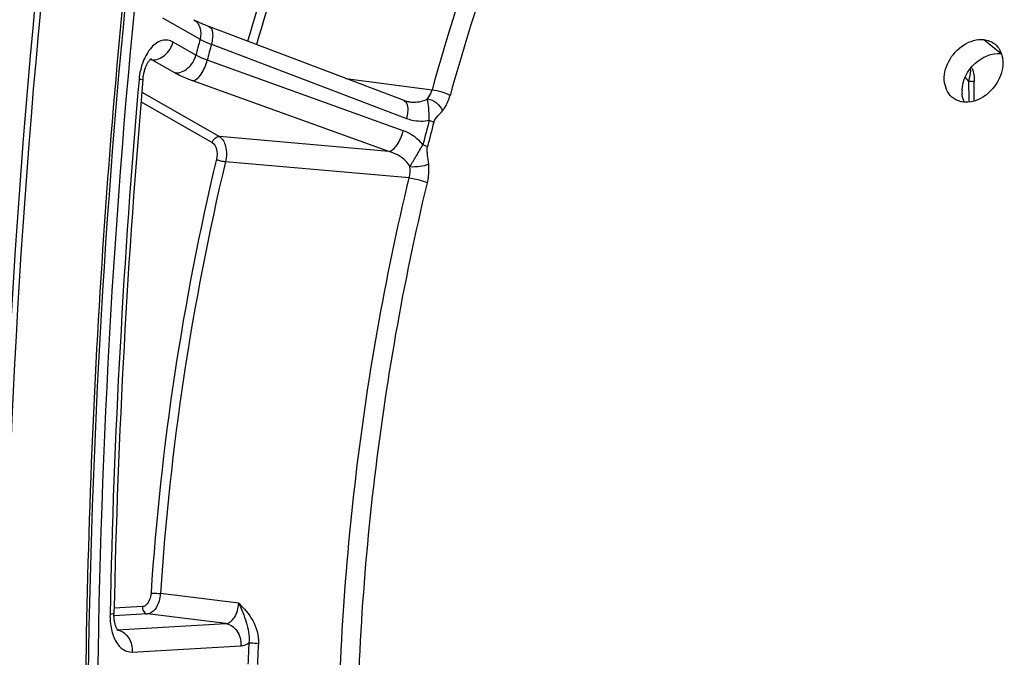
# Model space of a CAD drawing. Units: millimetres. Extents: x 0 to 594, y 0 to 420.
# Drawn here: x 105 to 119, y 64 to 73 of the extents above; entities that cross this region are included whole.
import ezdxf

# ---------------------------------------------------------------- set-up
doc = ezdxf.new("R2010")
doc.units = ezdxf.units.MM
doc.header["$LTSCALE"] = 32.67
doc.layers.get('0').update_dxf_attribs({"linetype": 'CONTINUOUS'})
for name, color, linetype in [('7_ALL_FEATURES', 7, 'CONTINUOUS'), ('AXES', 7, 'CONTINUOUS'), ('SOLIDES', 7, 'CONTINUOUS')]:
    doc.layers.add(name, color=color, linetype=linetype)

msp = doc.modelspace()

# ---------------------------------------------------------------- linework, layer by layer
at = {"color": 7, "linetype": 'CONTINUOUS'}
msp.add_arc((222.66347, 61.873658), 118.405232, 173.70735922, 180.00353214, dxfattribs=at)
at = {"color": 3, "linetype": 'CONTINUOUS'}
msp.add_arc((222.484688, 61.89124), 118.137653, 173.75468474, 180.01237621, dxfattribs=at)
at = {"color": 9, "linetype": 'CONTINUOUS'}
msp.add_open_spline([(118.482828, 72.050386), (118.48911, 72.066229), (118.509638, 72.126633), (118.517226, 72.192151), (118.512013, 72.238665)], degree=3, knots=[0, 0, 0, 0, 0.266936784, 1, 1, 1, 1], dxfattribs=at)
at = {"color": 7, "linetype": 'CONTINUOUS'}
msp.add_open_spline([(118.535806, 72.235828), (118.5332, 72.242864), (118.530083, 72.249723), (118.526612, 72.256375)], degree=3, dxfattribs=at)
at = {"layer": '7_ALL_FEATURES', "color": 7, "linetype": 'CONTINUOUS'}
msp.add_lwpolyline([(118.565332, 71.759311), (118.564326, 71.889673), (118.566749, 72.049588)], dxfattribs=at)
at = {"layer": '7_ALL_FEATURES', "color": 9, "linetype": 'CONTINUOUS'}
for centre, radius, start, end in [((114.352225, 68.757449), 5.282549, 38.5620208, 39.4019374), ((126.463672, 72.104702), 7.981029, 180.3899379, 182.5846729)]:
    msp.add_arc(centre, radius, start, end, dxfattribs=at)
at = {"layer": '7_ALL_FEATURES', "color": 7, "linetype": 'CONTINUOUS'}
msp.add_open_spline([(118.535804, 72.235828), (118.557662, 72.176803), (118.56834, 72.112477), (118.566748, 72.049555)], degree=3, dxfattribs=at)
at = {"layer": '7_ALL_FEATURES', "color": 9, "linetype": 'CONTINUOUS'}
msp.add_open_spline([(118.482828, 72.050386), (118.494833, 72.049835), (118.514875, 72.049993), (118.543492, 72.04791), (118.555196, 72.051862), (118.566783, 72.047797), (118.56675, 72.049594)], degree=3, knots=[0, 0, 0, 0, 0.429515079, 0.744425996, 0.935780937, 1, 1, 1, 1], dxfattribs=at)
at = {"layer": 'AXES', "color": 9, "linetype": 'CONTINUOUS'}
msp.add_line((118.705187, 72.660858), (118.959306, 72.455805), dxfattribs=at)
at = {"layer": 'AXES', "color": 7, "linetype": 'CONTINUOUS'}
msp.add_arc((118.826275, 71.901072), 0.439703, 177.5765338, 184.2436048, dxfattribs=at)
at = {"layer": 'AXES', "color": 3, "linetype": 'CONTINUOUS'}
for points, knots in [([(118.264886, 71.798262), (118.192422, 71.849807), (118.091942, 72.044694), (118.171623, 72.3578), (118.387834, 72.601957), (118.606253, 72.671094), (118.705187, 72.660858)], [0, 0, 0, 0, 0.219842023, 0.478827688, 0.754111002, 1, 1, 1, 1]), ([(118.978799, 72.398315), (119.006916, 72.240226), (118.888632, 71.903941), (118.566896, 71.727735), (118.413218, 71.743634)], [0, 0, 0, 0, 0.509634438, 1, 1, 1, 1])]:
    msp.add_open_spline(points, degree=3, knots=knots, dxfattribs=at)
for points in [[(118.705187, 72.660858), (118.762681, 72.65491), (118.821154, 72.632773), (118.86625, 72.596617)], [(118.86625, 72.596617), (118.925549, 72.549074), (118.96549, 72.473146), (118.978799, 72.398315)], [(118.413218, 71.743634), (118.360807, 71.749057), (118.307822, 71.76772), (118.264886, 71.798262)]]:
    msp.add_open_spline(points, degree=3, dxfattribs=at)
at = {"layer": 'AXES', "color": 7, "linetype": 'CONTINUOUS'}
msp.add_open_spline([(118.386965, 71.919664), (118.392967, 72.064014), (118.532256, 72.341067), (118.823344, 72.469871), (118.959306, 72.455805)], degree=3, knots=[0, 0, 0, 0, 0.513847189, 1, 1, 1, 1], dxfattribs=at)
msp.add_open_spline([(118.418637, 71.74293), (118.401105, 71.782318), (118.391004, 71.825542), (118.387777, 71.868535)], degree=3, dxfattribs=at)
at = {"layer": 'SOLIDES', "color": 9, "linetype": 'CONTINUOUS'}
for p, q in [((106.668834, 72.981664), (107.219103, 72.666766)), ((107.158213, 72.432173), (106.823289, 72.623837)), ((107.384715, 72.591566), (110.244082, 71.506723)), ((106.501836, 72.364909), (106.48483, 72.366181)), ((106.511937, 72.364153), (106.501836, 72.364909)), ((106.846863, 72.172488), (106.511937, 72.364153)), ((110.196858, 71.324781), (107.324256, 72.358633)), ((109.985138, 71.021014), (107.112553, 72.054937)), ((109.355693, 72.090437), (110.618841, 71.926974)), ((106.365851, 71.889404), (107.501701, 71.2394)), ((106.354034, 71.750213), (107.397917, 71.152839)), ((109.985138, 71.021014), (107.501701, 71.2394)), ((110.283403, 70.634616), (107.591743, 70.872027)), ((107.784969, 64.40455), (106.638083, 64.545196)), ((106.447543, 64.245832), (105.957364, 64.217102)), ((106.373051, 64.353601), (105.958729, 64.329318)), ((107.594406, 64.104877), (106.447543, 64.245832)), ((106.008538, 64.011928), (107.594406, 64.104877)), ((106.225593, 63.688244), (107.817884, 63.781569))]:
    msp.add_line(p, q, dxfattribs=at)
at = {"layer": 'SOLIDES', "color": 7, "linetype": 'CONTINUOUS'}
msp.add_line((110.209758, 71.766433), (107.348669, 72.851847), dxfattribs=at)
for points in [[(107.348667, 72.851847), (107.344363, 72.853484), (107.325355, 72.860816), (107.307034, 72.868047), (107.289408, 72.875167), (107.272485, 72.882163), (107.256273, 72.889025), (107.240776, 72.895743), (107.225996, 72.902305), (107.211945, 72.908699), (107.198621, 72.914914), (107.186025, 72.92094), (107.174168, 72.926762), (107.163043, 72.93237), (107.152648, 72.937755), (107.142998, 72.942894), (107.134096, 72.947773), (107.126335, 72.95215)], [(106.381553, 72.074373), (106.383094, 72.090007), (106.384987, 72.105695), (106.387213, 72.121273), (106.389763, 72.1367), (106.392624, 72.151921), (106.395783, 72.166904), (106.399226, 72.18161), (106.402933, 72.195989), (106.406887, 72.210009), (106.411067, 72.223639), (106.415446, 72.236827), (106.420002, 72.249547), (106.424709, 72.261776), (106.429534, 72.273468), (106.43445, 72.284605), (106.439428, 72.295172), (106.44443, 72.305133), (106.449424, 72.314476), (106.454383, 72.323202), (106.459268, 72.331293), (106.464043, 72.338742), (106.468686, 72.345565), (106.473181, 72.351789), (106.477497, 72.357417), (106.481606, 72.362461), (106.485492, 72.366945), (106.489128, 72.370883), (106.492474, 72.374279), (106.495485, 72.377135), (106.498129, 72.37947), (106.500361, 72.381301), (106.502111, 72.382627), (106.50322, 72.383404)], [(110.279741, 71.748854), (110.274835, 71.749533), (110.263971, 71.751333), (110.2531, 71.753545), (110.242235, 71.756163), (110.231379, 71.759186), (110.220546, 71.762612), (110.209758, 71.766433)], [(106.017868, 63.99968), (106.018361, 63.999293), (106.018549, 63.999135), (106.01824, 63.999427), (106.01747, 64.00021), (106.016269, 64.001531), (106.014684, 64.003415), (106.012781, 64.005856), (106.010596, 64.008873), (106.008171, 64.012474), (106.005569, 64.016627), (106.002835, 64.021311), (105.999992, 64.02654), (105.99706, 64.032331), (105.99407, 64.038677), (105.991046, 64.045582), (105.987996, 64.05309), (105.984939, 64.061225), (105.981912, 64.069966), (105.978946, 64.079297), (105.976065, 64.089214), (105.973297, 64.099705), (105.970672, 64.11073), (105.968215, 64.12227), (105.965947, 64.13431), (105.963892, 64.146802), (105.962069, 64.159721), (105.960495, 64.173042), (105.959188, 64.186722), (105.958161, 64.20073), (105.957425, 64.215038), (105.956993, 64.229602), (105.956873, 64.244383), (105.957023, 64.257183)]]:
    msp.add_lwpolyline(points, dxfattribs=at)
at = {"layer": 'SOLIDES', "color": 9, "linetype": 'CONTINUOUS'}
for centre, radius, start, end in [((140.813941, 63.071936), 34.260898, 160.3455272, 163.7886704), ((140.803751, 63.06959), 34.11308, 160.345582, 163.798708), ((143.940739, 62.623079), 34.596407, 160.2861262, 164.3995948), ((143.910474, 62.621696), 34.290349, 160.2861228, 164.3995985), ((147.930122, 61.974822), 42.091624, 165.2847166, 165.6146302), ((147.74459, 61.991651), 41.72862, 165.2844607, 165.6148895), ((223.975462, 61.756167), 118.102672, 174.98730586, 178.79568096), ((145.727922, 62.165258), 36.362552, 165.1566401, 165.7427209), ((145.653653, 62.172004), 36.217294, 165.1566389, 165.7427201), ((144.715453, 62.042442), 38.297763, 166.6152944, 176.2410925), ((144.685587, 62.04549), 38.12953, 166.6152944, 176.2410926), ((105.976736, 63.81029), 0.20286, 75.6590214, 80.6792035), ((146.32243, 61.853603), 38.43776, 177.0659367, 177.5316005), ((146.292924, 61.856782), 38.269877, 177.0659397, 177.5316039)]:
    msp.add_arc(centre, radius, start, end, dxfattribs=at)
at = {"layer": 'SOLIDES', "color": 7, "linetype": 'CONTINUOUS'}
msp.add_arc((223.733674, 61.781182), 117.802675, 174.9873003, 178.79565644, dxfattribs=at)
at = {"layer": 'SOLIDES', "color": 9, "linetype": 'CONTINUOUS'}
for points, knots in [([(107.820245, 39.709016), (107.078602, 43.178659), (105.969767, 50.336995), (105.396155, 61.317544), (105.886779, 72.513431), (106.920526, 79.966291), (107.614918, 83.661295)], [0, 0, 0, 0, 0.240732186, 0.490381351, 0.744906455, 1, 1, 1, 1]), ([(107.955414, 39.74371), (107.214829, 43.208397), (106.107578, 50.356508), (105.534785, 61.321373), (106.024709, 72.501268), (107.056979, 79.943483), (107.75038, 83.633209)], [0, 0, 0, 0, 0.240732186, 0.490381351, 0.744906455, 1, 1, 1, 1]), ([(107.126335, 72.95215), (107.14745, 72.940063), (107.186091, 72.906038), (107.235257, 72.809542), (107.233295, 72.721433), (107.219106, 72.666765)], [0, 0, 0, 0, 0.228599689, 0.469307566, 1, 1, 1, 1]), ([(107.348669, 72.851847), (107.380788, 72.839661), (107.406325, 72.768059), (107.403262, 72.679488), (107.392728, 72.621666), (107.384713, 72.591567)], [0, 0, 0, 0, 0.373402988, 0.661432103, 1, 1, 1, 1]), ([(106.823289, 72.623837), (106.79938, 72.637519), (106.746297, 72.656755), (106.659878, 72.651221), (106.576488, 72.612204), (106.469245, 72.516252), (106.36909, 72.333532), (106.332392, 72.165691), (106.32449, 72.075559)], [0, 0, 0, 0, 0.095732419, 0.190552756, 0.293335907, 0.409763463, 0.685557285, 1, 1, 1, 1]), ([(106.511936, 72.364154), (106.579022, 72.35862), (106.726125, 72.419998), (106.804274, 72.550578), (106.823289, 72.623837)], [0, 0, 0, 0, 0.470724542, 1, 1, 1, 1]), ([(107.219103, 72.666766), (107.230402, 72.660364), (107.284081, 72.632054), (107.340182, 72.608585), (107.384715, 72.591566)], [0, 0, 0, 0, 0.21409097, 1, 1, 1, 1]), ([(106.846863, 72.172488), (106.913949, 72.166953), (107.061052, 72.228332), (107.139201, 72.358912), (107.158216, 72.432171)], [0, 0, 0, 0, 0.470724543, 1, 1, 1, 1]), ([(107.112553, 72.054937), (107.134492, 72.058615), (107.181838, 72.087738), (107.263477, 72.185988), (107.305899, 72.286047), (107.324254, 72.358633)], [0, 0, 0, 0, 0.174335719, 0.413241197, 1, 1, 1, 1]), ([(107.324256, 72.358633), (107.30813, 72.364392), (107.251459, 72.385698), (107.195831, 72.410431), (107.158213, 72.432173)], [0, 0, 0, 0, 0.282694049, 1, 1, 1, 1]), ([(107.112553, 72.054937), (107.08677, 72.064217), (106.996167, 72.098467), (106.907185, 72.137969), (106.846863, 72.172488)], [0, 0, 0, 0, 0.282780728, 1, 1, 1, 1]), ([(106.381553, 72.074373), (106.37234, 72.072024), (106.352866, 72.074933), (106.33398, 72.074748), (106.32449, 72.075559)], [0, 0, 0, 0, 0.499553801, 1, 1, 1, 1]), ([(110.553199, 71.792086), (110.56053, 71.801032), (110.589682, 71.842061), (110.608788, 71.889651), (110.618841, 71.926974)], [0, 0, 0, 0, 0.23030701, 1, 1, 1, 1]), ([(110.61884, 71.926971), (110.667664, 71.921626), (110.758179, 71.899483), (110.846384, 71.866728), (110.883358, 71.843282)], [0, 0, 0, 0, 0.52871524, 1, 1, 1, 1]), ([(110.208057, 71.767074), (110.240184, 71.754885), (110.265719, 71.683258), (110.262646, 71.594666), (110.252102, 71.536829), (110.244082, 71.506723)], [0, 0, 0, 0, 0.373395481, 0.661432214, 1, 1, 1, 1]), ([(110.279741, 71.748854), (110.303174, 71.745816), (110.395695, 71.739263), (110.493127, 71.75724), (110.553199, 71.792086)], [0, 0, 0, 0, 0.253866408, 1, 1, 1, 1]), ([(110.553208, 71.792097), (110.600426, 71.786171), (110.690271, 71.740591), (110.754587, 71.663714), (110.772257, 71.618714)], [0, 0, 0, 0, 0.496057154, 1, 1, 1, 1]), ([(110.578796, 71.48052), (110.576517, 71.540701), (110.575598, 71.645199), (110.560551, 71.748625), (110.553209, 71.792092)], [0, 0, 0, 0, 0.577375859, 1, 1, 1, 1]), ([(110.772257, 71.618714), (110.78454, 71.633618), (110.833484, 71.701941), (110.865985, 71.781114), (110.883358, 71.843282)], [0, 0, 0, 0, 0.230292, 1, 1, 1, 1]), ([(110.644937, 71.450055), (110.654298, 71.485376), (110.703373, 71.541476), (110.750573, 71.592406), (110.772257, 71.618714)], [0, 0, 0, 0, 0.517333645, 1, 1, 1, 1]), ([(110.244082, 71.506723), (110.270938, 71.496534), (110.378867, 71.463524), (110.496846, 71.461708), (110.578796, 71.48052)], [0, 0, 0, 0, 0.254627835, 1, 1, 1, 1]), ([(110.578796, 71.48052), (110.585214, 71.478089), (110.607779, 71.469135), (110.629925, 71.458901), (110.644937, 71.450055)], [0, 0, 0, 0, 0.282559696, 1, 1, 1, 1]), ([(109.985138, 71.021014), (110.007082, 71.024692), (110.054436, 71.053825), (110.136084, 71.152099), (110.178508, 71.252179), (110.196858, 71.324781)], [0, 0, 0, 0, 0.174335735, 0.413248427, 1, 1, 1, 1]), ([(110.48535, 71.120497), (110.465879, 71.14402), (110.384342, 71.230342), (110.279741, 71.294951), (110.196858, 71.324781)], [0, 0, 0, 0, 0.257415713, 1, 1, 1, 1]), ([(107.397917, 71.152839), (107.404255, 71.177259), (107.430304, 71.220785), (107.479339, 71.241245), (107.501701, 71.2394)], [0, 0, 0, 0, 0.529275455, 1, 1, 1, 1]), ([(107.397917, 71.152839), (107.430875, 71.133977), (107.473272, 71.044665), (107.469445, 70.956148), (107.457944, 70.907924)], [0, 0, 0, 0, 0.433734368, 1, 1, 1, 1]), ([(107.501701, 71.2394), (107.550951, 71.21101), (107.59639, 71.114231), (107.608962, 70.98485), (107.600432, 70.909228), (107.591743, 70.872027)], [0, 0, 0, 0, 0.431582066, 0.709972333, 1, 1, 1, 1]), ([(110.295922, 70.800867), (110.280154, 70.82932), (110.199947, 70.932206), (110.078126, 70.99543), (109.985137, 71.021014)], [0, 0, 0, 0, 0.25222127, 1, 1, 1, 1]), ([(110.29593, 70.800854), (110.325898, 70.851763), (110.391328, 70.956939), (110.450784, 71.065713), (110.48535, 71.120498)], [0, 0, 0, 0, 0.476973329, 1, 1, 1, 1]), ([(110.48535, 71.120498), (110.491794, 71.118175), (110.514431, 71.109636), (110.536694, 71.099896), (110.551865, 71.09147)], [0, 0, 0, 0, 0.282983149, 1, 1, 1, 1]), ([(110.570023, 70.83956), (110.565795, 70.881098), (110.556515, 70.943388), (110.547216, 71.026952), (110.546542, 71.070523), (110.551865, 71.09147)], [0, 0, 0, 0, 0.494531293, 0.744015363, 1, 1, 1, 1]), ([(107.457944, 70.907924), (107.477312, 70.898098), (107.521945, 70.884379), (107.567297, 70.874672), (107.591743, 70.872027)], [0, 0, 0, 0, 0.469003996, 1, 1, 1, 1]), ([(110.295924, 70.800845), (110.344623, 70.796281), (110.437766, 70.801854), (110.530272, 70.820834), (110.570023, 70.83956)], [0, 0, 0, 0, 0.52676721, 1, 1, 1, 1]), ([(110.550889, 70.562362), (110.567215, 70.630374), (110.577575, 70.723996), (110.572344, 70.81676), (110.570023, 70.83956)], [0, 0, 0, 0, 0.75320295, 1, 1, 1, 1]), ([(110.365934, 52.968017), (109.989096, 54.330225), (109.428999, 57.187966), (109.145329, 61.614729), (109.40026, 66.149716), (109.928587, 69.156544), (110.283403, 70.634616)], [0, 0, 0, 0, 0.237730176, 0.487946985, 0.744324099, 1, 1, 1, 1]), ([(110.283404, 70.634619), (110.332292, 70.629328), (110.422988, 70.609807), (110.512218, 70.582165), (110.550889, 70.562362)], [0, 0, 0, 0, 0.530916851, 1, 1, 1, 1]), ([(110.63269, 53.052049), (110.259186, 54.402206), (109.704043, 57.234667), (109.422882, 61.622269), (109.675558, 66.117137), (110.199212, 69.097366), (110.550889, 70.562362)], [0, 0, 0, 0, 0.23773017, 0.487946982, 0.744324102, 1, 1, 1, 1]), ([(106.500078, 64.553177), (106.498398, 64.527898), (106.486267, 64.450833), (106.429176, 64.356893), (106.373051, 64.353601)], [0, 0, 0, 0, 0.310643332, 1, 1, 1, 1]), ([(106.638083, 64.545196), (106.635389, 64.50728), (106.616664, 64.391911), (106.531644, 64.250882), (106.447543, 64.245832)], [0, 0, 0, 0, 0.310898432, 1, 1, 1, 1]), ([(106.500078, 64.553177), (106.509504, 64.553211), (106.555585, 64.551996), (106.601612, 64.54892), (106.638083, 64.545196)], [0, 0, 0, 0, 0.20453899, 1, 1, 1, 1]), ([(107.594406, 64.104877), (107.618808, 64.106206), (107.671803, 64.128529), (107.73028, 64.198285), (107.771004, 64.293751), (107.782999, 64.366595), (107.784969, 64.40455)], [0, 0, 0, 0, 0.192202366, 0.425496003, 0.701087619, 1, 1, 1, 1]), ([(107.784968, 64.40455), (107.807042, 64.359032), (107.846055, 64.267473), (107.896415, 64.126463), (107.935711, 63.978958), (107.940916, 63.874014), (107.935057, 63.821104)], [0, 0, 0, 0, 0.249325758, 0.489900862, 0.73764386, 1, 1, 1, 1]), ([(107.784969, 64.40455), (107.861179, 64.327201), (108.016741, 64.162135), (108.079115, 63.930857), (108.073215, 63.815688)], [0, 0, 0, 0, 0.484962986, 1, 1, 1, 1]), ([(105.898879, 64.238424), (105.897353, 64.165264), (105.909228, 64.026693), (105.973425, 63.845334), (106.079926, 63.715768), (106.180836, 63.685621), (106.225593, 63.688244)], [0, 0, 0, 0, 0.311383209, 0.585179219, 0.809220637, 1, 1, 1, 1]), ([(105.957023, 64.257183), (105.956978, 64.25502), (105.951572, 64.25006), (105.932365, 64.243602), (105.913407, 64.240359), (105.898879, 64.238424)], [0, 0, 0, 0, 0.103538389, 0.298627733, 1, 1, 1, 1]), ([(106.373051, 64.353601), (106.371874, 64.328674), (106.383019, 64.279679), (106.425968, 64.248532), (106.447543, 64.245832)], [0, 0, 0, 0, 0.534396692, 1, 1, 1, 1]), ([(107.594407, 64.104877), (107.626214, 64.100896), (107.690967, 64.07562), (107.79202, 63.972509), (107.821413, 63.856352), (107.817884, 63.781569)], [0, 0, 0, 0, 0.226421192, 0.471175972, 1, 1, 1, 1]), ([(106.026983, 64.006828), (106.087141, 63.991459), (106.199174, 63.896034), (106.228904, 63.758421), (106.225593, 63.688244)], [0, 0, 0, 0, 0.469153677, 1, 1, 1, 1]), ([(107.817884, 63.781569), (107.827785, 63.78215), (107.869024, 63.787473), (107.908293, 63.804387), (107.935058, 63.821105)], [0, 0, 0, 0, 0.23912563, 1, 1, 1, 1]), ([(107.935058, 63.82111), (107.944493, 63.821553), (107.990615, 63.821786), (108.036742, 63.819393), (108.073215, 63.815688)], [0, 0, 0, 0, 0.20485953, 1, 1, 1, 1])]:
    msp.add_open_spline(points, degree=3, knots=knots, dxfattribs=at)
at = {"layer": 'SOLIDES', "color": 7, "linetype": 'CONTINUOUS'}
msp.add_open_spline([(106.226907, 74.567958), (105.746832, 70.148767), (105.28247, 61.350906), (105.81744, 52.554321), (106.349889, 48.242555)], degree=3, knots=[0, 0, 0, 0, 0.505726754, 1, 1, 1, 1], dxfattribs=at)
at = {"layer": 'SOLIDES', "color": 9, "linetype": 'CONTINUOUS'}
for points in [[(106.511937, 72.364153), (106.505527, 72.367934), (106.498708, 72.371109), (106.491657, 72.373487)], [(110.283403, 70.634616), (110.296879, 70.688532), (110.301397, 70.745564), (110.295922, 70.800867)]]:
    msp.add_open_spline(points, degree=3, dxfattribs=at)

doc.saveas('drawing.dxf')
